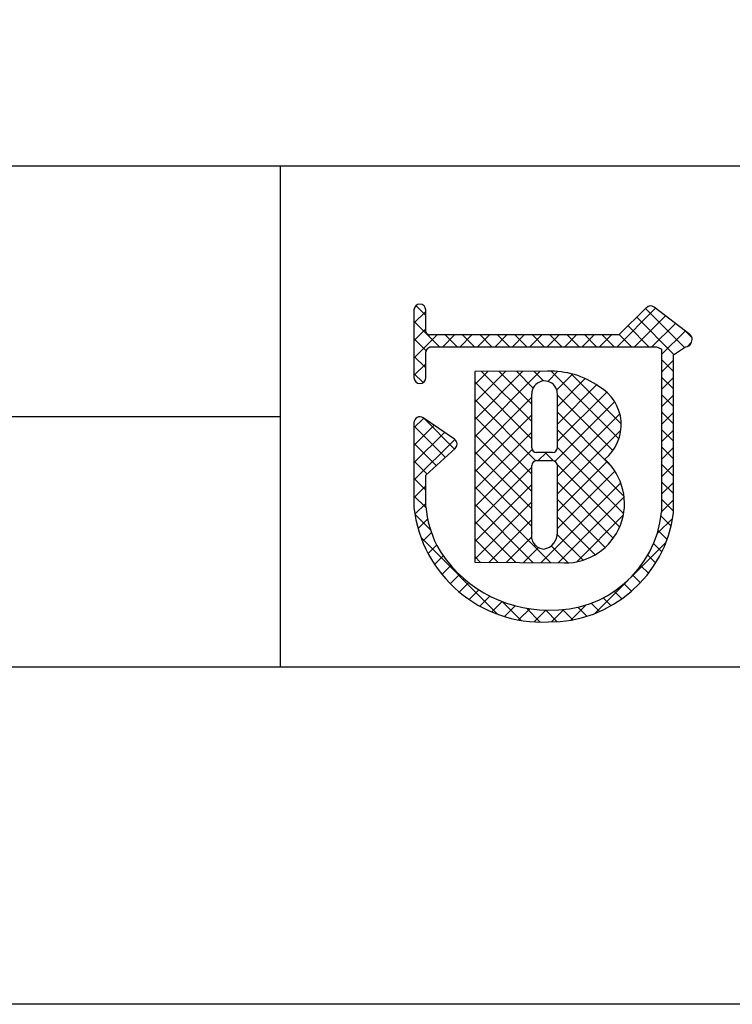
# Model space of a CAD drawing. Units: millimetres. Extents: x 2170 to 2467, y 1264 to 1474.
# Drawn here: x 2366 to 2384, y 1264 to 1289 of the extents above; entities that cross this region are included whole.
import ezdxf

# ---------------------------------------------------------------- set-up
doc = ezdxf.new("R2010")
doc.units = ezdxf.units.MM
doc.layers.add('枠ライン', color=9, linetype='Continuous')
doc.layers.add('枠文字', color=4, linetype='Continuous')

msp = doc.modelspace()

# ---------------------------------------------------------------- linework, layer by layer
at = {"layer": '枠ライン'}
for p, q in [((2458.173, 1285.394), (2177.948, 1285.395)), ((2372.454, 1285.394), (2372.454, 1272.713)), ((2372.454, 1279.054), (2315.77, 1279.054))]:
    msp.add_line(p, q, dxfattribs=at)
at = {"layer": '枠ライン', "ltscale": 0.3}
for points in [[(2169.561, 1474.174), (2466.561, 1474.174), (2466.561, 1264.174), (2169.561, 1264.174)], [(2177.948, 1464.53), (2458.173, 1464.53), (2458.173, 1272.712), (2177.948, 1272.712)]]:
    msp.add_lwpolyline(points, close=True, dxfattribs=at)
at = {"layer": '枠文字', "linetype": 'Continuous'}
for p, q in [((2376.145, 1281.615), (2375.893, 1281.867)), ((2380.992, 1280.823), (2381.969, 1281.8)), ((2382.699, 1280.806), (2381.713, 1281.793)), ((2375.845, 1281.421), (2376.145, 1281.721)), ((2381.434, 1280.823), (2382.219, 1281.608)), ((2382.433, 1280.631), (2381.491, 1281.573)), ((2376.496, 1280.823), (2375.845, 1281.474)), ((2381.799, 1280.823), (2381.269, 1281.353)), ((2381.876, 1280.823), (2382.469, 1281.416)), ((2375.845, 1280.979), (2376.145, 1281.279)), ((2375.845, 1280.537), (2376.432, 1281.123)), ((2376.573, 1280.823), (2376.874, 1281.123)), ((2376.938, 1280.823), (2376.637, 1281.123)), ((2377.015, 1280.823), (2377.315, 1281.123)), ((2377.38, 1280.823), (2377.079, 1281.123)), ((2377.457, 1280.823), (2377.757, 1281.123)), ((2377.822, 1280.823), (2377.521, 1281.123)), ((2377.899, 1280.823), (2378.199, 1281.123)), ((2378.263, 1280.823), (2377.963, 1281.123)), ((2378.341, 1280.823), (2378.641, 1281.123)), ((2378.705, 1280.823), (2378.405, 1281.123)), ((2378.783, 1280.823), (2379.083, 1281.123)), ((2379.147, 1280.823), (2378.847, 1281.123)), ((2379.224, 1280.823), (2379.525, 1281.123)), ((2379.589, 1280.823), (2379.289, 1281.123)), ((2379.666, 1280.823), (2379.967, 1281.123)), ((2380.031, 1280.823), (2379.731, 1281.123)), ((2380.108, 1280.823), (2380.409, 1281.123)), ((2380.473, 1280.823), (2380.172, 1281.123)), ((2380.55, 1280.823), (2380.851, 1281.123)), ((2380.915, 1280.823), (2380.614, 1281.123)), ((2381.357, 1280.823), (2381.047, 1281.133)), ((2382.121, 1280.626), (2382.719, 1281.224)), ((2382.888, 1281.06), (2382.737, 1281.21)), ((2376.153, 1280.723), (2375.845, 1281.032)), ((2382.764, 1280.827), (2382.873, 1280.936)), ((2376.145, 1280.29), (2375.845, 1280.59)), ((2375.845, 1280.095), (2376.145, 1280.395)), ((2382.422, 1280.2), (2382.121, 1280.501)), ((2382.121, 1280.184), (2382.422, 1280.485)), ((2376.076, 1279.917), (2375.845, 1280.148)), ((2377.386, 1278.984), (2378.605, 1280.203)), ((2377.386, 1278.542), (2379.047, 1280.203)), ((2377.386, 1279.868), (2377.72, 1280.202)), ((2377.386, 1279.426), (2378.162, 1280.202)), ((2378.831, 1278.929), (2377.559, 1280.201)), ((2378.831, 1279.372), (2378, 1280.202)), ((2378.865, 1279.779), (2378.442, 1280.203)), ((2379.128, 1279.958), (2378.883, 1280.203)), ((2379.234, 1279.949), (2379.485, 1280.199)), ((2381.038, 1278.49), (2379.323, 1280.206)), ((2379.463, 1279.735), (2379.862, 1280.134)), ((2381.098, 1278.872), (2379.827, 1280.143)), ((2382.422, 1279.758), (2382.121, 1280.059)), ((2382.121, 1279.742), (2382.422, 1280.043)), ((2378.831, 1278.488), (2377.386, 1279.933)), ((2379.479, 1279.309), (2380.187, 1280.018)), ((2379.479, 1278.867), (2380.472, 1279.861)), ((2377.386, 1278.1), (2378.83, 1279.545)), ((2379.478, 1278.425), (2380.73, 1279.677)), ((2380.888, 1278.198), (2379.478, 1279.608)), ((2382.422, 1279.316), (2382.121, 1279.617)), ((2382.121, 1279.3), (2382.422, 1279.6)), ((2378.936, 1277.94), (2377.386, 1279.491)), ((2379.42, 1277.925), (2380.931, 1279.436)), ((2377.386, 1277.658), (2378.831, 1279.103)), ((2378.831, 1277.603), (2377.386, 1279.049)), ((2379.478, 1277.541), (2381.063, 1279.126)), ((2380.857, 1277.787), (2379.479, 1279.165)), ((2382.421, 1278.874), (2382.121, 1279.175)), ((2382.121, 1278.858), (2382.422, 1279.158)), ((2375.845, 1278.769), (2376.092, 1279.016)), ((2375.845, 1278.327), (2376.354, 1278.837)), ((2376.643, 1278.024), (2375.845, 1278.822)), ((2376.874, 1278.235), (2376.095, 1279.014)), ((2375.845, 1277.885), (2376.617, 1278.657)), ((2377.386, 1277.216), (2378.831, 1278.661)), ((2378.832, 1277.161), (2377.386, 1278.607)), ((2381.169, 1277.034), (2379.479, 1278.724)), ((2379.479, 1277.1), (2381.089, 1278.71)), ((2382.421, 1278.433), (2382.121, 1278.733)), ((2382.121, 1278.416), (2382.421, 1278.716)), ((2375.845, 1277.443), (2376.879, 1278.477)), ((2376.412, 1277.813), (2375.845, 1278.38)), ((2377.386, 1276.774), (2378.838, 1278.227)), ((2378.832, 1276.719), (2377.386, 1278.165)), ((2378.995, 1277.941), (2379.2, 1278.147)), ((2379.379, 1277.94), (2379.171, 1278.147)), ((2381.158, 1276.603), (2379.478, 1278.282)), ((2382.421, 1277.991), (2382.121, 1278.291)), ((2382.121, 1277.974), (2382.421, 1278.274)), ((2376.181, 1277.602), (2375.845, 1277.938)), ((2381.057, 1276.262), (2379.477, 1277.841)), ((2379.479, 1276.658), (2380.74, 1277.919)), ((2382.421, 1277.549), (2382.121, 1277.849)), ((2382.121, 1277.532), (2382.421, 1277.832)), ((2377.386, 1276.333), (2378.831, 1277.778)), ((2378.831, 1276.277), (2377.386, 1277.723)), ((2379.478, 1276.215), (2380.938, 1277.675)), ((2376.144, 1277.197), (2375.845, 1277.496)), ((2375.845, 1277.001), (2376.145, 1277.301)), ((2377.386, 1275.891), (2378.832, 1277.336)), ((2379.06, 1275.354), (2381.085, 1277.38)), ((2380.897, 1275.979), (2379.479, 1277.398)), ((2382.421, 1277.107), (2382.121, 1277.407)), ((2382.121, 1277.09), (2382.421, 1277.39)), ((2376.147, 1276.752), (2375.845, 1277.054)), ((2379.314, 1275.353), (2377.386, 1277.281)), ((2375.868, 1276.582), (2376.144, 1276.858)), ((2377.386, 1275.449), (2378.832, 1276.895)), ((2378.869, 1275.356), (2377.386, 1276.839)), ((2380.69, 1275.745), (2379.479, 1276.956)), ((2379.498, 1275.351), (2381.17, 1277.023)), ((2382.421, 1276.665), (2382.121, 1276.965)), ((2382.121, 1276.648), (2382.421, 1276.948)), ((2376.265, 1276.192), (2375.867, 1276.59)), ((2379.968, 1275.379), (2381.15, 1276.561)), ((2375.949, 1276.222), (2376.193, 1276.466)), ((2378.424, 1275.359), (2377.386, 1276.397)), ((2377.743, 1275.364), (2378.832, 1276.452)), ((2380.435, 1275.557), (2379.479, 1276.514)), ((2382.008, 1276.094), (2382.402, 1276.487)), ((2382.36, 1276.284), (2382.109, 1276.536)), ((2376.062, 1275.893), (2376.289, 1276.119)), ((2380.13, 1275.421), (2379.477, 1276.074)), ((2382.258, 1275.944), (2382.032, 1276.171)), ((2377.961, 1274.054), (2376.025, 1275.991)), ((2376.203, 1275.591), (2376.417, 1275.805)), ((2377.979, 1275.362), (2377.386, 1275.955)), ((2378.182, 1275.361), (2378.823, 1276.002)), ((2381.379, 1275.022), (2382.232, 1275.875)), ((2382.126, 1275.634), (2381.916, 1275.844)), ((2378.621, 1275.358), (2379.003, 1275.74)), ((2379.756, 1275.352), (2379.323, 1275.786)), ((2376.367, 1275.314), (2376.587, 1275.533)), ((2377.533, 1275.366), (2377.386, 1275.513)), ((2381.969, 1275.35), (2381.77, 1275.549)), ((2376.554, 1275.059), (2376.78, 1275.285)), ((2376.763, 1274.826), (2376.996, 1275.058)), ((2381.788, 1275.089), (2381.595, 1275.281)), ((2376.993, 1274.614), (2377.232, 1274.853)), ((2380.429, 1274.072), (2381.269, 1274.913)), ((2381.359, 1274.634), (2381.17, 1274.823)), ((2381.584, 1274.85), (2381.395, 1275.039)), ((2377.245, 1274.423), (2377.49, 1274.669)), ((2381.111, 1274.439), (2380.919, 1274.632)), ((2377.518, 1274.255), (2377.771, 1274.508)), ((2377.816, 1274.111), (2378.078, 1274.373)), ((2378.561, 1273.896), (2378.089, 1274.368)), ((2380.546, 1274.121), (2380.336, 1274.331)), ((2380.841, 1274.268), (2380.642, 1274.467)), ((2378.141, 1273.994), (2378.412, 1274.265)), ((2378.496, 1273.907), (2378.779, 1274.19)), ((2379.046, 1273.853), (2378.696, 1274.203)), ((2378.89, 1273.859), (2379.189, 1274.158)), ((2379.478, 1273.863), (2379.183, 1274.158)), ((2379.33, 1273.857), (2379.642, 1274.169)), ((2379.871, 1273.912), (2379.616, 1274.167)), ((2379.817, 1273.903), (2380.198, 1274.283)), ((2380.224, 1274.001), (2379.997, 1274.228))]:
    msp.add_line(p, q, dxfattribs=at)
at = {"layer": '枠文字'}
for p, q in [((2381.736, 1281.815), (2381.038, 1281.123)), ((2382.836, 1281.135), (2381.933, 1281.828)), ((2375.845, 1281.756), (2375.845, 1281.127)), ((2376.145, 1281.201), (2376.145, 1281.756)), ((2375.845, 1281.127), (2375.845, 1280.973)), ((2376.172, 1281.162), (2376.145, 1281.201)), ((2381.038, 1281.123), (2376.243, 1281.123)), ((2375.845, 1280.973), (2375.845, 1280.043)), ((2376.194, 1280.792), (2376.247, 1280.823)), ((2376.247, 1280.823), (2381.1, 1280.823)), ((2381.1, 1280.823), (2381.988, 1280.823)), ((2381.988, 1280.823), (2382.105, 1280.775)), ((2382.422, 1280.624), (2382.726, 1280.823)), ((2382.872, 1280.924), (2382.874, 1280.94)), ((2382.894, 1281.009), (2382.894, 1281.015)), ((2376.145, 1280.043), (2376.145, 1280.698)), ((2382.105, 1280.775), (2382.121, 1280.75)), ((2382.121, 1280.75), (2382.121, 1280.705)), ((2382.121, 1280.705), (2382.121, 1276.633)), ((2382.421, 1276.618), (2382.422, 1280.624)), ((2379.231, 1280.204), (2377.386, 1280.201)), ((2377.386, 1280.201), (2377.386, 1275.367)), ((2375.845, 1278.9), (2375.845, 1276.754)), ((2376.872, 1278.483), (2376.08, 1279.024)), ((2376.938, 1278.358), (2376.937, 1278.369)), ((2376.145, 1277.57), (2376.888, 1278.248)), ((2379.359, 1278.147), (2378.951, 1278.147)), ((2378.951, 1277.941), (2379.359, 1277.941)), ((2379.479, 1277.821), (2379.479, 1277.793)), ((2376.144, 1276.771), (2376.145, 1277.57)), ((2377.386, 1275.367), (2379.652, 1275.35))]:
    msp.add_line(p, q, dxfattribs=at)
for centre, radius, start, end in [((2375.995, 1281.756), 0.15, 90.021, 179.979), ((2375.995, 1281.756), 0.15, 0.087, 90.045), ((2381.842, 1281.708), 0.15, 52.483, 134.707), ((2376.279, 1281.274), 0.155, 226.432, 256.736), ((2382.744, 1281.015), 0.151, 359.869, 52.333), ((2376.36, 1280.647), 0.22, 138.773, 166.596), ((2382.732, 1280.97), 0.147, 267.731, 341.814), ((2382.747, 1281.014), 0.147, 329.73, 358.23), ((2375.995, 1280.043), 0.15, 179.955, 269.913), ((2375.995, 1280.044), 0.151, 270.119, 359.881), ((2379.32, 1278.107), 2.098, 54.718, 92.419), ((2379.155, 1279.635), 0.324, 26.876, 180.675), ((2379.984, 1278.85), 1.114, 308.525, 60.577), ((2037.735, 1278.949), 341.096, 359.885, 0.115), ((2379.139, 1279.632), 0.34, 359.926, 26.167), ((2038.383, 1278.949), 341.096, 359.885, 0.115), ((2375.995, 1278.9), 0.15, 55.621, 117.765), ((2375.996, 1278.899), 0.152, 118.199, 179.917), ((2376.786, 1278.358), 0.151, 3.93, 55.523), ((2376.787, 1278.359), 0.151, 312.334, 359.774), ((2378.951, 1278.267), 0.12, 180.021, 269.979), ((2379.359, 1278.267), 0.12, 270.119, 359.881), ((2378.951, 1277.821), 0.12, 90.119, 179.881), ((1953.323, 1276.97), 425.509, 359.885, 0.115), ((2379.359, 1277.821), 0.12, 0.021, 89.979), ((1960.947, 1276.956), 418.532, 359.885, 0.115), ((2379.673, 1276.856), 1.506, 269.228, 48.115), ((2379.088, 1277.117), 3.264, 186.386, 272.8), ((2379.105, 1277.083), 2.977, 186.022, 205.683), ((2379.366, 1276.926), 2.77, 267.525, 353.939), ((2379.281, 1277.024), 3.167, 269.408, 352.635), ((2379.158, 1276.039), 0.337, 166.149, 266.843), ((2379.064, 1276.11), 0.415, 280.495, 1.309), ((2379.238, 1277.4), 3.242, 209.709, 270.147)]:
    msp.add_arc(centre, radius, start, end, dxfattribs=at)

doc.saveas('drawing.dxf')
